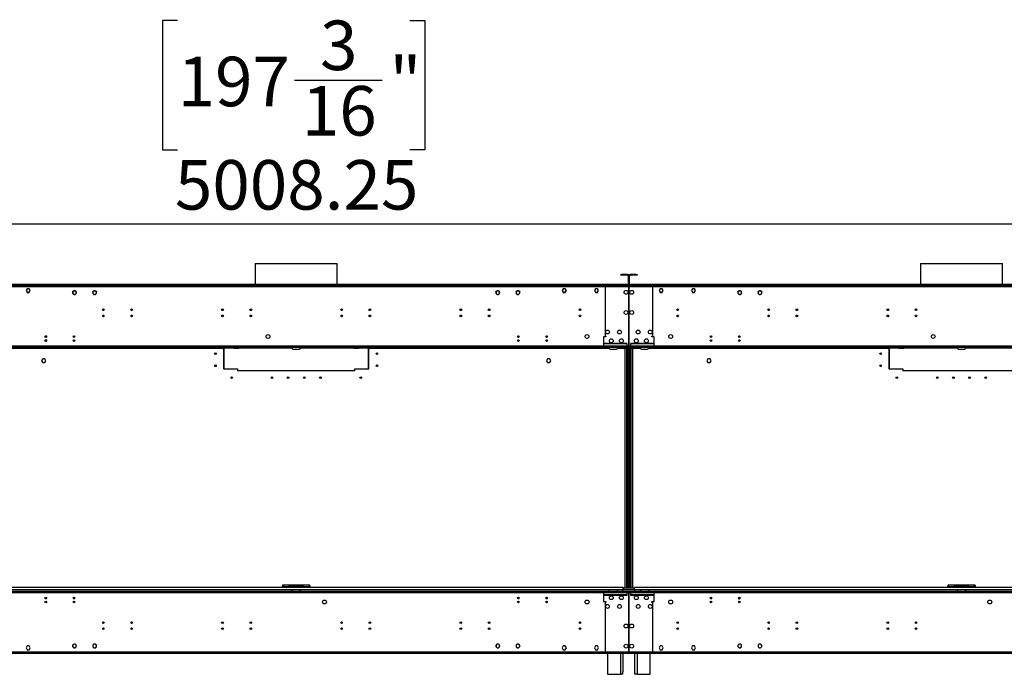
# Model space of a CAD drawing. Units: millimetres. Extents: x 3 to 7353, y 8 to 10403.
# Drawn here: x 2432 to 4869, y 4957 to 6578 of the extents above; entities that cross this region are included whole.
import ezdxf

# ---------------------------------------------------------------- set-up
doc = ezdxf.new("R2010")
doc.units = ezdxf.units.MM
doc.header["$LTSCALE"] = 35
doc.layers.add('FORMAT', color=7, linetype='Continuous')
doc.styles.add('SLDTEXTSTYLE0', font='TXT', dxfattribs={"width": 0.75})
doc.dimstyles.new('SLDDIMSTYLE0', dxfattribs={"dimtxt": 122.5, "dimasz": 115.57, "dimexe": 0, "dimexo": 0.0625, "dimgap": 30.625, "dimtad": 1, "dimrnd": 1e-09, "dimzin": 12, "dimdsep": 46, "dimtxsty": 'SLDTEXTSTYLE0', "dimsah": 1, "dimcen": 0.09, "dimadec": 0, "dimazin": 3, "dimtfac": 1, "dimtofl": 0, "dimtmove": 0, "dimatfit": 3, "dimfxl": 1, "dimfrac": 2, "dimtolj": 1, "dimtzin": 12, "dimarcsym": 0})

# ---------------------------------------------------------------- blocks, each defined once
blk = doc.blocks.new('_D_3')
at = {"layer": 'FORMAT'}
for p, q in [((2822.7, 6575.9), (2785.4, 6575.9)), ((2785.4, 6575.9), (2785.4, 6255.5)), ((3397.6, 6575.9), (3435, 6575.9)), ((3435, 6575.9), (3435, 6255.5)), ((3112.2, 6428.3), (3329.2, 6428.3)), ((2785.4, 6255.5), (2822.7, 6255.5)), ((3435, 6255.5), (3397.6, 6255.5)), ((582.9, 5951.5), (582.9, 6107.2)), ((5591.2, 5811.5), (5591.2, 6107.2)), ((582.9, 6072.2), (5591.2, 6072.2))]:
    blk.add_line(p, q, dxfattribs=at)
for points in [[(582.9, 6072.2), (698.5, 6054.4), (698.5, 6090)], [(5591.2, 6072.2), (5475.6, 6090), (5475.6, 6054.4)]]:
    blk.add_solid(points, dxfattribs=at)
at = {"layer": 'FORMAT', "char_height": 122.5, "attachment_point": 1, "style": 'SLDTEXTSTYLE0'}
for s, insert in [('3', (3175.4, 6575.4)), ('197', (2822.7, 6485.9)), ('"', (3347.1, 6485.9)), ('16', (3130.2, 6413.4)), ('5008.25', (2816, 6230.1))]:
    blk.add_mtext(s, dxfattribs=dict(at, insert=insert))

msp = doc.modelspace()

# ---------------------------------------------------------------- linework, layer by layer
at = {"color": 7, "linetype": 'Continuous', "lineweight": 25}
for p, q in [((3014.809, 5974.037), (3014.809, 5921.957)), ((3014.809, 5974.037), (3218.009, 5974.037)), ((3218.009, 5921.957), (3218.009, 5974.037)), ((4661.809, 5974.037), (4661.809, 5921.957)), ((4661.809, 5974.037), (4865.009, 5974.037)), ((4865.009, 5921.957), (4865.009, 5974.037)), ((3919.659, 5945.457), (3919.659, 5946.957)), ((3919.659, 5946.957), (3922.659, 5946.957)), ((3922.659, 5945.457), (3919.659, 5945.457)), ((3922.659, 5946.957), (3922.659, 5945.457)), ((3936.659, 5946.957), (3922.659, 5946.957)), ((3936.659, 5945.457), (3922.659, 5945.457)), ((3936.659, 5945.457), (3936.659, 5946.957)), ((3938.159, 5943.957), (3938.159, 5923.457)), ((3938.159, 5943.957), (3939.659, 5943.957)), ((3938.159, 5923.457), (3939.659, 5923.457)), ((3939.659, 5943.957), (3939.659, 5923.457)), ((3940.159, 5923.457), (3940.159, 5943.957)), ((3941.659, 5943.957), (3940.159, 5943.957)), ((3941.659, 5923.457), (3940.159, 5923.457)), ((3941.659, 5923.457), (3941.659, 5943.957)), ((3943.159, 5945.457), (3943.159, 5946.957)), ((3957.159, 5946.957), (3943.159, 5946.957)), ((3957.159, 5945.457), (3943.159, 5945.457)), ((3957.159, 5945.457), (3957.159, 5946.957)), ((3957.159, 5946.957), (3960.159, 5946.957)), ((3960.159, 5945.457), (3957.159, 5945.457)), ((3960.159, 5946.957), (3960.159, 5945.457)), ((3939.659, 5919.957), (2293.159, 5919.957)), ((3939.659, 5916.457), (2293.159, 5916.457)), ((3935.159, 5921.957), (2297.659, 5921.957)), ((3935.159, 5920.457), (2297.659, 5920.457)), ((2450.282, 5911.507), (2447.655, 5906.957)), ((2447.655, 5906.957), (2450.282, 5902.407)), ((2447.8, 5907.207), (2450.282, 5902.907)), ((2455.536, 5911.507), (2450.282, 5911.507)), ((2450.282, 5902.907), (2455.536, 5902.907)), ((2450.282, 5902.407), (2455.536, 5902.407)), ((2458.163, 5906.957), (2455.536, 5911.507)), ((2455.536, 5902.907), (2458.019, 5907.207)), ((2455.536, 5902.407), (2458.163, 5906.957)), ((2562.787, 5903.251), (2564.118, 5905.557)), ((2564.151, 5898.701), (2562.787, 5901.063)), ((2564.105, 5905.569), (2564.25, 5905.432)), ((2564.397, 5905.568), (2564.251, 5905.705)), ((2566.045, 5906.707), (2568.773, 5906.707)), ((2570.668, 5905.613), (2572.032, 5903.251)), ((2570.924, 5899.146), (2570.668, 5898.701)), ((2570.867, 5899.2), (2571.013, 5899.063)), ((2571.14, 5899.217), (2570.994, 5899.355)), ((2572.032, 5901.063), (2571.027, 5899.323)), ((2612.787, 5903.251), (2613.967, 5905.294)), ((2614.151, 5898.701), (2612.787, 5901.063)), ((2613.901, 5905.36), (2614.042, 5905.218)), ((2614.181, 5905.364), (2614.04, 5905.505)), ((2614.07, 5905.475), (2614.151, 5905.613)), ((2616.046, 5906.707), (2618.773, 5906.707)), ((2620.668, 5905.613), (2622.032, 5903.251)), ((2622.032, 5901.063), (2620.729, 5898.806)), ((3014.809, 5920.457), (3014.809, 5919.957)), ((3218.009, 5919.957), (3218.009, 5920.457)), ((3610.787, 5903.251), (3612.151, 5905.613)), ((3612.09, 5898.806), (3610.787, 5901.063)), ((3614.045, 5906.707), (3616.773, 5906.707)), ((3618.779, 5905.505), (3618.637, 5905.364)), ((3618.668, 5905.613), (3618.748, 5905.475)), ((3620.032, 5901.063), (3618.668, 5898.701)), ((3618.776, 5905.218), (3618.917, 5905.36)), ((3618.852, 5905.294), (3620.032, 5903.251)), ((3660.787, 5903.251), (3662.151, 5905.613)), ((3661.792, 5899.323), (3660.787, 5901.063)), ((3661.825, 5899.355), (3661.679, 5899.217)), ((3661.806, 5899.063), (3661.951, 5899.2)), ((3662.151, 5898.701), (3661.894, 5899.146)), ((3664.045, 5906.707), (3666.773, 5906.707)), ((3668.567, 5905.705), (3668.421, 5905.568)), ((3668.568, 5905.432), (3668.714, 5905.569)), ((3670.032, 5901.063), (3668.668, 5898.701)), ((3668.701, 5905.557), (3670.032, 5903.251)), ((3777.282, 5911.507), (3774.655, 5906.957)), ((3774.655, 5906.957), (3777.282, 5902.407)), ((3774.8, 5907.207), (3777.282, 5902.907)), ((3782.536, 5911.507), (3777.282, 5911.507)), ((3777.282, 5902.907), (3782.536, 5902.907)), ((3777.282, 5902.407), (3782.536, 5902.407)), ((3785.163, 5906.957), (3782.536, 5911.507)), ((3782.536, 5902.907), (3785.019, 5907.207)), ((3782.536, 5902.407), (3785.163, 5906.957)), ((3857.282, 5911.507), (3854.655, 5906.957)), ((3854.655, 5906.957), (3857.282, 5902.407)), ((3854.8, 5907.207), (3857.282, 5902.907)), ((3862.536, 5911.507), (3857.282, 5911.507)), ((3857.282, 5902.907), (3862.536, 5902.907)), ((3857.282, 5902.407), (3862.536, 5902.407)), ((3865.163, 5906.957), (3862.536, 5911.507)), ((3862.536, 5902.907), (3865.019, 5907.207)), ((3862.536, 5902.407), (3865.163, 5906.957)), ((3880.909, 5919.957), (3877.409, 5919.957)), ((3939.659, 5919.957), (3880.909, 5919.957)), ((3880.909, 5919.957), (3880.909, 5916.457)), ((3880.909, 5916.457), (3880.909, 5794.457)), ((3939.659, 5916.457), (3880.909, 5916.457)), ((3935.159, 5920.457), (3935.159, 5921.957)), ((3935.159, 5921.957), (3938.159, 5921.957)), ((3938.159, 5920.457), (3935.159, 5920.457)), ((3938.159, 5921.957), (3938.159, 5920.457)), ((3938.159, 5919.957), (3938.159, 5920.457)), ((3939.659, 5919.957), (3939.659, 5916.457)), ((3940.159, 5919.957), (3939.659, 5919.957)), ((3939.659, 5917.957), (3940.159, 5917.957)), ((3939.659, 5916.457), (3939.659, 5877.937)), ((5586.659, 5919.957), (3940.159, 5919.957)), ((3940.159, 5916.457), (3940.159, 5919.957)), ((3998.909, 5919.957), (3940.159, 5919.957)), ((3940.159, 5877.937), (3940.159, 5916.457)), ((5586.659, 5916.457), (3940.159, 5916.457)), ((3998.909, 5916.457), (3940.159, 5916.457)), ((3941.659, 5920.457), (3941.659, 5921.957)), ((3941.659, 5921.957), (3944.659, 5921.957)), ((3944.659, 5920.457), (3941.659, 5920.457)), ((3941.659, 5920.457), (3941.659, 5919.957)), ((3944.659, 5921.957), (3944.659, 5920.457)), ((5582.159, 5921.957), (3944.659, 5921.957)), ((5582.159, 5920.457), (3944.659, 5920.457)), ((3998.909, 5916.457), (3998.909, 5919.957)), ((4002.409, 5919.957), (3998.909, 5919.957)), ((3998.909, 5794.457), (3998.909, 5916.457)), ((4017.282, 5911.507), (4014.655, 5906.957)), ((4014.655, 5906.957), (4017.282, 5902.407)), ((4014.8, 5907.207), (4017.282, 5902.907)), ((4022.536, 5911.507), (4017.282, 5911.507)), ((4017.282, 5902.907), (4022.536, 5902.907)), ((4017.282, 5902.407), (4022.536, 5902.407)), ((4025.163, 5906.957), (4022.536, 5911.507)), ((4022.536, 5902.907), (4025.019, 5907.207)), ((4022.536, 5902.407), (4025.163, 5906.957)), ((4097.282, 5911.507), (4094.655, 5906.957)), ((4094.655, 5906.957), (4097.282, 5902.407)), ((4094.8, 5907.207), (4097.282, 5902.907)), ((4102.536, 5911.507), (4097.282, 5911.507)), ((4097.282, 5902.907), (4102.536, 5902.907)), ((4097.282, 5902.407), (4102.536, 5902.407)), ((4105.163, 5906.957), (4102.536, 5911.507)), ((4102.536, 5902.907), (4105.019, 5907.207)), ((4102.536, 5902.407), (4105.163, 5906.957)), ((4209.787, 5903.251), (4211.118, 5905.557)), ((4211.151, 5898.701), (4209.787, 5901.063)), ((4211.105, 5905.569), (4211.25, 5905.432)), ((4211.397, 5905.568), (4211.251, 5905.705)), ((4213.045, 5906.707), (4215.773, 5906.707)), ((4217.668, 5905.613), (4219.032, 5903.251)), ((4217.924, 5899.146), (4217.668, 5898.701)), ((4217.867, 5899.2), (4218.013, 5899.063)), ((4218.14, 5899.217), (4217.994, 5899.355)), ((4219.032, 5901.063), (4218.027, 5899.323)), ((4259.787, 5903.251), (4260.966, 5905.294)), ((4261.151, 5898.701), (4259.787, 5901.063)), ((4260.901, 5905.36), (4261.042, 5905.218)), ((4261.181, 5905.364), (4261.04, 5905.505)), ((4261.071, 5905.475), (4261.151, 5905.613)), ((4263.045, 5906.707), (4265.773, 5906.707)), ((4267.668, 5905.613), (4269.032, 5903.251)), ((4269.032, 5901.063), (4267.729, 5898.806)), ((4661.809, 5920.457), (4661.809, 5919.957)), ((4865.009, 5919.957), (4865.009, 5920.457)), ((2568.773, 5897.607), (2566.045, 5897.607)), ((2618.773, 5897.607), (2616.046, 5897.607)), ((2620.443, 5898.767), (2620.585, 5898.624)), ((2620.752, 5898.783), (2620.611, 5898.924)), ((3612.207, 5898.924), (3612.066, 5898.783)), ((3612.234, 5898.624), (3612.375, 5898.767)), ((3616.773, 5897.607), (3614.045, 5897.607)), ((3666.773, 5897.607), (3664.045, 5897.607)), ((3939.659, 5877.937), (3940.159, 5877.937)), ((3940.159, 5877.437), (3939.659, 5877.437)), ((3939.659, 5877.437), (3939.659, 5835.418)), ((3940.159, 5835.418), (3940.159, 5877.437)), ((4215.773, 5897.607), (4213.045, 5897.607)), ((4265.773, 5897.607), (4263.045, 5897.607)), ((4267.443, 5898.767), (4267.584, 5898.624)), ((4267.752, 5898.783), (4267.611, 5898.924)), ((3939.659, 5835.418), (3940.159, 5835.418)), ((3940.159, 5834.918), (3939.659, 5834.918)), ((3939.659, 5834.918), (3939.659, 5793.875)), ((3940.159, 5793.875), (3940.159, 5834.918)), ((3877.409, 5792.457), (3877.409, 5769.957)), ((3882.909, 5792.457), (3877.409, 5792.457)), ((3880.909, 5794.457), (3882.909, 5794.457)), ((3882.909, 5794.457), (3882.909, 5792.457)), ((3939.659, 5793.875), (3940.159, 5793.875)), ((3940.159, 5793.375), (3939.659, 5793.375)), ((3939.659, 5793.375), (3939.659, 5770.457)), ((3940.159, 5770.457), (3940.159, 5793.375)), ((3996.909, 5794.457), (3998.909, 5794.457)), ((3996.909, 5792.457), (3996.909, 5794.457)), ((4002.409, 5792.457), (3996.909, 5792.457)), ((4002.409, 5769.957), (4002.409, 5792.457)), ((4017.909, 5768.457), (2214.909, 5768.457)), ((4017.909, 5766.457), (2214.909, 5766.457)), ((3944.159, 5769.957), (2288.659, 5769.957)), ((2936.409, 5764.457), (2936.409, 5766.457)), ((2936.409, 5764.457), (2936.409, 5713.457)), ((2937.477, 5764.457), (2937.477, 5766.457)), ((2961.648, 5764.457), (2937.477, 5764.457)), ((2961.648, 5766.457), (2961.648, 5764.457)), ((2964.477, 5765.629), (2965.305, 5766.457)), ((2966.719, 5766.457), (2964.824, 5764.561)), ((2964.824, 5764.561), (2973.823, 5764.561)), ((2973.823, 5766.457), (2973.823, 5764.561)), ((2975.823, 5764.561), (2973.823, 5764.561)), ((2975.823, 5764.561), (2975.823, 5766.457)), ((3106.409, 5764.561), (2975.823, 5764.561)), ((3106.409, 5766.457), (3106.409, 5764.457)), ((3108.409, 5762.457), (3124.409, 5762.457)), ((3126.409, 5764.457), (3126.409, 5766.457)), ((3256.995, 5764.561), (3126.409, 5764.561)), ((3256.995, 5764.561), (3256.995, 5766.457)), ((3258.995, 5764.561), (3256.995, 5764.561)), ((3258.995, 5764.561), (3258.995, 5766.457)), ((3258.995, 5764.561), (3267.995, 5764.561)), ((3267.995, 5764.561), (3266.099, 5766.457)), ((3267.513, 5766.457), (3268.342, 5765.629)), ((3271.17, 5766.457), (3271.17, 5764.457)), ((3295.342, 5764.457), (3271.17, 5764.457)), ((3295.342, 5764.457), (3295.342, 5766.457)), ((3296.409, 5766.457), (3296.409, 5764.457)), ((3296.409, 5713.457), (3296.409, 5764.457)), ((3861.909, 5766.457), (3861.909, 5768.457)), ((5591.159, 5768.457), (3861.909, 5768.457)), ((5591.159, 5766.457), (3861.909, 5766.457)), ((3877.409, 5769.957), (3877.409, 5768.457)), ((3935.159, 5769.957), (3877.409, 5769.957)), ((3935.659, 5776.457), (3879.409, 5776.457)), ((3879.409, 5776.457), (3879.409, 5775.957)), ((3879.409, 5775.957), (3935.659, 5775.957)), ((3891.409, 5766.457), (3891.409, 5764.457)), ((3893.409, 5762.457), (3909.409, 5762.457)), ((3911.409, 5766.457), (3911.409, 5764.457)), ((3930.909, 5764.457), (3932.909, 5764.457)), ((3932.909, 5764.457), (3932.909, 5766.457)), ((3932.909, 5764.457), (3933.909, 5764.457)), ((3933.909, 5764.457), (3933.909, 5766.457)), ((3933.909, 5764.457), (3934.909, 5764.457)), ((3934.909, 5170.957), (3934.909, 5764.457)), ((3935.659, 5775.457), (3935.159, 5775.457)), ((3935.159, 5775.457), (3935.159, 5769.957)), ((3935.159, 5768.457), (3935.159, 5769.957)), ((3935.659, 5775.957), (3935.659, 5776.457)), ((3935.659, 5769.957), (3935.659, 5775.457)), ((5591.159, 5769.957), (3935.659, 5769.957)), ((3935.659, 5769.957), (3935.659, 5768.457)), ((3939.659, 5770.457), (3940.159, 5770.457)), ((3939.659, 5170.957), (3939.659, 5766.457)), ((3940.159, 5766.457), (3940.159, 5170.957)), ((4000.409, 5776.457), (3944.159, 5776.457)), ((3944.159, 5776.457), (3944.159, 5775.957)), ((3944.159, 5775.957), (4000.409, 5775.957)), ((3944.659, 5775.457), (3944.159, 5775.457)), ((3944.159, 5775.457), (3944.159, 5769.957)), ((3944.159, 5768.457), (3944.159, 5769.957)), ((3944.659, 5769.957), (3944.659, 5775.457)), ((4002.409, 5769.957), (3944.659, 5769.957)), ((3944.659, 5769.957), (3944.659, 5768.457)), ((3944.909, 5764.457), (3944.909, 5170.957)), ((3944.909, 5764.457), (3945.909, 5764.457)), ((3945.909, 5766.457), (3945.909, 5764.457)), ((3945.909, 5764.457), (3946.909, 5764.457)), ((3946.909, 5766.457), (3946.909, 5764.457)), ((3946.909, 5764.457), (3948.909, 5764.457)), ((3968.409, 5764.457), (3968.409, 5766.457)), ((3970.409, 5762.457), (3986.409, 5762.457)), ((3988.409, 5764.457), (3988.409, 5766.457)), ((4000.409, 5775.957), (4000.409, 5776.457)), ((4002.409, 5768.457), (4002.409, 5769.957)), ((4017.909, 5766.457), (4017.909, 5768.457)), ((4583.409, 5764.457), (4583.409, 5766.457)), ((4583.409, 5764.457), (4583.409, 5713.457)), ((4584.477, 5764.457), (4584.477, 5766.457)), ((4608.648, 5764.457), (4584.477, 5764.457)), ((4608.648, 5766.457), (4608.648, 5764.457)), ((4611.477, 5765.629), (4612.305, 5766.457)), ((4613.719, 5766.457), (4611.824, 5764.561)), ((4611.824, 5764.561), (4620.823, 5764.561)), ((4620.823, 5766.457), (4620.823, 5764.561)), ((4622.823, 5764.561), (4620.823, 5764.561)), ((4622.823, 5764.561), (4622.823, 5766.457)), ((4753.409, 5764.561), (4622.823, 5764.561)), ((4753.409, 5766.457), (4753.409, 5764.457)), ((4755.409, 5762.457), (4771.409, 5762.457)), ((4773.409, 5764.457), (4773.409, 5766.457)), ((4903.995, 5764.561), (4773.409, 5764.561)), ((2488.782, 5738.007), (2486.155, 5733.457)), ((2486.155, 5733.457), (2488.782, 5728.907)), ((2494.036, 5738.007), (2488.782, 5738.007)), ((2488.782, 5728.907), (2494.036, 5728.907)), ((2496.663, 5733.457), (2494.036, 5738.007)), ((2494.036, 5728.907), (2496.663, 5733.457)), ((3738.782, 5738.007), (3736.155, 5733.457)), ((3736.155, 5733.457), (3738.782, 5728.907)), ((3744.036, 5738.007), (3738.782, 5738.007)), ((3738.782, 5728.907), (3744.036, 5728.907)), ((3746.663, 5733.457), (3744.036, 5738.007)), ((3744.036, 5728.907), (3746.663, 5733.457)), ((4135.782, 5738.007), (4133.155, 5733.457)), ((4133.155, 5733.457), (4135.782, 5728.907)), ((4141.036, 5738.007), (4135.782, 5738.007)), ((4135.782, 5728.907), (4141.036, 5728.907)), ((4143.663, 5733.457), (4141.036, 5738.007)), ((4141.036, 5728.907), (4143.663, 5733.457)), ((2936.409, 5713.457), (2971.409, 5713.457)), ((2971.409, 5713.457), (2971.409, 5708.457)), ((3261.409, 5708.457), (2971.409, 5708.457)), ((3261.409, 5708.457), (3261.409, 5713.457)), ((3261.409, 5713.457), (3296.409, 5713.457)), ((4583.409, 5713.457), (4618.409, 5713.457)), ((4618.409, 5713.457), (4618.409, 5708.457)), ((4908.409, 5708.457), (4618.409, 5708.457)), ((3925.909, 5171.957), (2306.909, 5171.957)), ((3098.909, 5177.957), (3082.409, 5177.957)), ((3082.409, 5177.957), (3082.409, 5175.957)), ((3082.409, 5171.957), (3082.409, 5175.857)), ((3083.066, 5175.857), (3082.409, 5175.857)), ((3098.909, 5173.957), (3086.409, 5173.957)), ((3098.909, 5173.957), (3098.909, 5177.957)), ((3133.909, 5177.957), (3098.909, 5177.957)), ((3098.909, 5175.957), (3133.909, 5175.957)), ((3098.909, 5173.957), (3133.909, 5173.957)), ((3133.909, 5177.957), (3133.909, 5173.957)), ((3150.409, 5177.957), (3133.909, 5177.957)), ((3146.409, 5173.957), (3133.909, 5173.957)), ((3149.932, 5175.857), (3150.409, 5175.857)), ((3150.409, 5177.957), (3150.409, 5175.957)), ((3150.409, 5171.957), (3150.409, 5175.857)), ((3925.909, 5166.457), (3925.909, 5171.957)), ((3953.909, 5170.957), (3925.909, 5170.957)), ((3925.909, 5170.957), (3925.909, 5166.457)), ((3953.909, 5166.457), (3953.909, 5171.957)), ((5575.909, 5171.957), (3953.909, 5171.957)), ((3953.909, 5166.457), (3953.909, 5170.957)), ((4745.909, 5177.957), (4729.409, 5177.957)), ((4729.409, 5177.957), (4729.409, 5175.957)), ((4729.409, 5171.957), (4729.409, 5175.857)), ((4730.066, 5175.857), (4729.409, 5175.857)), ((4745.909, 5173.957), (4733.409, 5173.957)), ((4745.909, 5173.957), (4745.909, 5177.957)), ((4780.909, 5177.957), (4745.909, 5177.957)), ((4745.909, 5175.957), (4780.909, 5175.957)), ((4745.909, 5173.957), (4780.909, 5173.957)), ((4780.909, 5177.957), (4780.909, 5173.957)), ((4797.409, 5177.957), (4780.909, 5177.957)), ((4793.409, 5173.957), (4780.909, 5173.957)), ((4796.932, 5175.857), (4797.409, 5175.857)), ((4797.409, 5177.957), (4797.409, 5175.957)), ((4797.409, 5171.957), (4797.409, 5175.857)), ((2214.909, 5163.457), (4017.909, 5163.457)), ((2214.909, 5161.457), (4017.909, 5161.457)), ((2288.659, 5159.957), (3944.159, 5159.957)), ((2341.409, 5163.46), (3106.409, 5163.46)), ((2494.315, 5146.304), (2498.504, 5146.304)), ((2494.656, 5145.304), (2498.163, 5145.304)), ((2564.315, 5146.304), (2568.503, 5146.304)), ((2564.656, 5145.304), (2568.163, 5145.304)), ((3106.409, 5163.457), (3106.409, 5165.457)), ((3108.409, 5167.457), (3124.409, 5167.457)), ((3126.409, 5165.457), (3126.409, 5163.457)), ((3126.409, 5163.46), (3891.409, 5163.46)), ((3664.315, 5146.304), (3668.503, 5146.304)), ((3664.656, 5145.304), (3668.163, 5145.304)), ((3734.315, 5146.304), (3738.504, 5146.304)), ((3734.656, 5145.304), (3738.163, 5145.304)), ((3861.909, 5163.457), (3861.909, 5161.457)), ((3861.909, 5163.457), (5591.159, 5163.457)), ((3861.909, 5161.457), (5591.159, 5161.457)), ((3877.409, 5161.457), (3877.409, 5159.957)), ((3877.409, 5159.957), (3935.159, 5159.957)), ((3877.409, 5159.957), (3877.409, 5137.457)), ((3935.659, 5153.957), (3879.409, 5153.957)), ((3879.409, 5153.957), (3879.409, 5153.457)), ((3879.409, 5153.457), (3935.659, 5153.457)), ((3891.409, 5163.457), (3891.409, 5165.457)), ((3893.409, 5167.457), (3909.409, 5167.457)), ((3911.409, 5163.457), (3911.409, 5165.457)), ((3911.409, 5163.46), (3931.409, 5163.46)), ((3925.909, 5163.457), (3925.909, 5166.457)), ((3953.909, 5166.457), (3925.909, 5166.457)), ((3931.409, 5163.46), (3931.409, 5163.457)), ((3935.159, 5159.957), (3935.159, 5161.457)), ((3935.159, 5159.957), (3935.159, 5154.457)), ((3935.159, 5154.457), (3935.659, 5154.457)), ((3935.659, 5161.457), (3935.659, 5159.957)), ((3935.659, 5159.957), (5591.159, 5159.957)), ((3935.659, 5154.457), (3935.659, 5159.957)), ((3935.659, 5153.457), (3935.659, 5153.957)), ((3940.159, 5159.457), (3939.659, 5159.457)), ((3939.659, 5159.457), (3939.659, 5136.539)), ((3940.159, 5152.657), (3939.659, 5152.657)), ((3940.159, 5152.457), (3939.659, 5152.457)), ((3940.159, 5147.457), (3939.659, 5147.457)), ((3939.659, 5146.304), (3940.159, 5146.304)), ((3939.659, 5145.304), (3940.159, 5145.304)), ((3940.159, 5136.539), (3940.159, 5159.457)), ((3944.159, 5159.957), (3944.159, 5161.457)), ((3944.159, 5159.957), (3944.159, 5154.457)), ((3944.159, 5154.457), (3944.659, 5154.457)), ((3944.159, 5153.957), (3944.159, 5153.457)), ((4000.409, 5153.957), (3944.159, 5153.957)), ((3944.159, 5153.457), (4000.409, 5153.457)), ((3944.659, 5161.457), (3944.659, 5159.957)), ((3944.659, 5159.957), (4002.409, 5159.957)), ((3944.659, 5154.457), (3944.659, 5159.957)), ((3948.409, 5163.46), (3968.409, 5163.46)), ((3948.409, 5163.457), (3948.409, 5163.46)), ((3953.909, 5166.457), (3953.909, 5163.457)), ((3968.409, 5165.457), (3968.409, 5163.457)), ((3970.409, 5167.457), (3986.409, 5167.457)), ((3988.409, 5165.457), (3988.409, 5163.457)), ((3988.409, 5163.46), (4753.409, 5163.46)), ((4000.409, 5153.457), (4000.409, 5153.957)), ((4002.409, 5159.957), (4002.409, 5161.457)), ((4002.409, 5137.457), (4002.409, 5159.957)), ((4017.909, 5163.457), (4017.909, 5161.457)), ((4141.315, 5146.304), (4145.503, 5146.304)), ((4141.656, 5145.304), (4145.163, 5145.304)), ((4211.315, 5146.304), (4215.504, 5146.304)), ((4211.656, 5145.304), (4215.163, 5145.304)), ((4753.409, 5163.457), (4753.409, 5165.457)), ((4755.409, 5167.457), (4771.409, 5167.457)), ((4773.409, 5165.457), (4773.409, 5163.457)), ((4773.409, 5163.46), (5538.409, 5163.46)), ((3877.409, 5137.457), (3882.909, 5137.457)), ((3880.909, 5135.457), (3880.909, 5013.457)), ((3882.909, 5135.457), (3880.909, 5135.457)), ((3882.909, 5137.457), (3882.909, 5135.457)), ((3939.659, 5136.539), (3940.159, 5136.539)), ((3939.659, 5136.039), (3939.659, 5094.997)), ((3940.159, 5136.039), (3939.659, 5136.039)), ((3940.159, 5094.997), (3940.159, 5136.039)), ((3996.909, 5137.457), (4002.409, 5137.457)), ((3996.909, 5135.457), (3996.909, 5137.457)), ((3998.909, 5135.457), (3996.909, 5135.457)), ((3998.909, 5013.457), (3998.909, 5135.457)), ((3939.659, 5094.997), (3940.159, 5094.997)), ((3940.159, 5094.497), (3939.659, 5094.497)), ((3939.659, 5094.497), (3939.659, 5052.477)), ((3940.159, 5052.477), (3940.159, 5094.497)), ((3939.659, 5052.477), (3940.159, 5052.477)), ((3940.159, 5051.977), (3939.659, 5051.977)), ((3939.659, 5051.977), (3939.659, 5013.457)), ((3940.159, 5013.457), (3940.159, 5051.977)), ((2450.282, 5027.507), (2447.655, 5022.957)), ((2447.655, 5022.957), (2450.282, 5018.407)), ((2455.536, 5027.507), (2450.282, 5027.507)), ((2458.163, 5022.957), (2455.536, 5027.507)), ((2455.536, 5018.407), (2458.163, 5022.957)), ((2564.25, 5024.482), (2564.105, 5024.345)), ((2564.251, 5024.209), (2564.397, 5024.347)), ((2571.013, 5030.852), (2570.867, 5030.715)), ((2570.994, 5030.56), (2571.14, 5030.698)), ((2614.042, 5024.697), (2613.901, 5024.555)), ((2614.04, 5024.409), (2614.181, 5024.551)), ((2620.585, 5031.29), (2620.443, 5031.148)), ((2620.611, 5030.99), (2620.752, 5031.132)), ((3612.066, 5031.132), (3612.207, 5030.99)), ((3612.375, 5031.148), (3612.234, 5031.29)), ((3618.637, 5024.551), (3618.779, 5024.409)), ((3618.917, 5024.555), (3618.776, 5024.697)), ((3661.679, 5030.698), (3661.825, 5030.56)), ((3661.951, 5030.715), (3661.806, 5030.852)), ((3668.421, 5024.347), (3668.567, 5024.209)), ((3668.714, 5024.345), (3668.568, 5024.482)), ((3777.282, 5027.507), (3774.655, 5022.957)), ((3774.655, 5022.957), (3777.282, 5018.407)), ((3782.536, 5027.507), (3777.282, 5027.507)), ((3785.163, 5022.957), (3782.536, 5027.507)), ((3782.536, 5018.407), (3785.163, 5022.957)), ((3857.282, 5027.507), (3854.655, 5022.957)), ((3854.655, 5022.957), (3857.282, 5018.407)), ((3862.536, 5027.507), (3857.282, 5027.507)), ((3865.163, 5022.957), (3862.536, 5027.507)), ((3862.536, 5018.407), (3865.163, 5022.957)), ((4017.282, 5027.507), (4014.655, 5022.957)), ((4014.655, 5022.957), (4017.282, 5018.407)), ((4022.536, 5027.507), (4017.282, 5027.507)), ((4025.163, 5022.957), (4022.536, 5027.507)), ((4022.536, 5018.407), (4025.163, 5022.957)), ((4097.282, 5027.507), (4094.655, 5022.957)), ((4094.655, 5022.957), (4097.282, 5018.407)), ((4102.536, 5027.507), (4097.282, 5027.507)), ((4105.163, 5022.957), (4102.536, 5027.507)), ((4102.536, 5018.407), (4105.163, 5022.957)), ((4211.25, 5024.482), (4211.105, 5024.345)), ((4211.251, 5024.209), (4211.397, 5024.347)), ((4218.013, 5030.852), (4217.867, 5030.715)), ((4217.994, 5030.56), (4218.14, 5030.698)), ((4261.042, 5024.697), (4260.901, 5024.555)), ((4261.04, 5024.409), (4261.181, 5024.551)), ((4267.584, 5031.29), (4267.443, 5031.148)), ((4267.611, 5030.99), (4267.752, 5031.132)), ((2293.159, 5013.457), (3939.659, 5013.457)), ((2293.159, 5009.957), (3939.659, 5009.957)), ((3886.909, 5009.457), (2345.909, 5009.457)), ((2450.282, 5018.407), (2455.536, 5018.407)), ((3777.282, 5018.407), (3782.536, 5018.407)), ((3857.282, 5018.407), (3862.536, 5018.407)), ((3877.409, 5009.957), (3880.909, 5009.957)), ((3880.909, 5013.457), (3939.659, 5013.457)), ((3880.909, 5013.457), (3880.909, 5009.957)), ((3880.909, 5009.957), (3939.659, 5009.957)), ((3886.909, 5009.957), (3886.909, 4957.457)), ((3924.909, 5009.957), (3924.909, 4963.457)), ((3924.909, 5009.457), (3935.159, 5009.457)), ((3938.159, 5009.457), (3935.159, 5009.457)), ((3938.159, 5009.957), (3938.159, 5009.457)), ((3939.659, 5013.457), (3939.659, 5009.957)), ((3940.159, 5011.957), (3939.659, 5011.957)), ((3939.659, 5009.957), (3940.159, 5009.957)), ((3940.159, 5013.457), (5586.659, 5013.457)), ((3940.159, 5009.957), (3940.159, 5013.457)), ((3940.159, 5013.457), (3998.909, 5013.457)), ((3940.159, 5009.957), (5586.659, 5009.957)), ((3940.159, 5009.957), (3998.909, 5009.957)), ((3941.659, 5009.457), (3941.659, 5009.957)), ((3944.659, 5009.457), (3941.659, 5009.457)), ((3944.659, 5009.457), (3954.409, 5009.457)), ((3954.409, 4963.457), (3954.409, 5009.957)), ((3954.909, 4963.457), (3954.909, 5009.957)), ((3992.909, 4957.457), (3992.909, 5009.957)), ((5533.909, 5009.457), (3992.909, 5009.457)), ((3998.909, 5009.957), (3998.909, 5013.457)), ((3998.909, 5009.957), (4002.409, 5009.957)), ((4017.282, 5018.407), (4022.536, 5018.407)), ((4097.282, 5018.407), (4102.536, 5018.407)), ((3886.909, 4957.457), (3918.909, 4957.457)), ((3924.909, 4957.457), (3918.909, 4957.457)), ((3924.909, 4957.457), (3924.909, 4963.457)), ((3954.409, 4957.457), (3954.409, 4963.457)), ((3954.909, 4957.457), (3954.409, 4957.457)), ((3954.909, 4957.457), (3954.909, 4963.457)), ((3960.909, 4957.457), (3954.909, 4957.457)), ((3960.909, 4957.457), (3992.909, 4957.457))]:
    msp.add_line(p, q, dxfattribs=at)
at = {"color": 8, "linetype": 'Continuous', "lineweight": 25}
for p, q in [((2637.017, 5860.457), (2640.802, 5860.457)), ((2707.017, 5860.457), (2710.802, 5860.457)), ((2932.017, 5860.457), (2935.802, 5860.457)), ((3002.017, 5860.457), (3005.802, 5860.457)), ((3227.017, 5860.457), (3230.802, 5860.457)), ((3297.017, 5860.457), (3300.802, 5860.457)), ((3522.017, 5860.457), (3525.802, 5860.457)), ((3592.017, 5860.457), (3595.802, 5860.457)), ((3817.017, 5860.457), (3820.802, 5860.457)), ((4059.017, 5860.457), (4062.802, 5860.457)), ((4284.017, 5860.457), (4287.802, 5860.457)), ((4354.017, 5860.457), (4357.802, 5860.457)), ((4579.017, 5860.457), (4582.802, 5860.457)), ((4649.017, 5860.457), (4652.802, 5860.457)), ((2341.409, 5764.457), (2936.409, 5764.457)), ((2937.909, 5713.457), (2937.909, 5764.457)), ((2963.648, 5766.457), (2964.477, 5765.629)), ((3269.17, 5766.457), (3268.342, 5765.629)), ((3294.909, 5764.457), (3294.909, 5713.457)), ((3296.409, 5764.457), (3891.409, 5764.457)), ((3911.409, 5764.457), (3930.909, 5764.457)), ((3930.909, 5170.957), (3930.909, 5764.457)), ((3936.659, 5170.957), (3936.659, 5766.457)), ((3943.159, 5766.457), (3943.159, 5170.957)), ((3948.909, 5764.457), (3968.409, 5764.457)), ((3948.909, 5764.457), (3948.909, 5170.957)), ((3988.409, 5764.457), (4583.409, 5764.457)), ((4584.909, 5713.457), (4584.909, 5764.457)), ((4610.648, 5766.457), (4611.477, 5765.629)), ((3086.409, 5173.957), (3086.409, 5171.957)), ((3146.409, 5171.957), (3146.409, 5173.957)), ((4733.409, 5173.957), (4733.409, 5171.957)), ((4793.409, 5171.957), (4793.409, 5173.957)), ((3106.677, 5166.457), (2341.141, 5166.457)), ((3891.677, 5166.457), (3126.141, 5166.457)), ((3925.909, 5166.457), (3911.141, 5166.457)), ((3968.677, 5166.457), (3953.909, 5166.457)), ((4753.677, 5166.457), (3988.141, 5166.457)), ((5538.677, 5166.457), (4773.141, 5166.457)), ((3918.909, 5009.957), (3918.909, 4957.457)), ((3935.159, 5009.457), (3935.159, 5009.957)), ((3944.659, 5009.957), (3944.659, 5009.457)), ((3960.909, 4957.457), (3960.909, 5009.957))]:
    msp.add_line(p, q, dxfattribs=at)
at = {"color": 7, "linetype": 'Continuous', "lineweight": 25, "flags": 128}
for points in [[(3086.409, 5173.957), (3085.409, 5175.488), (3084.409, 5176.786), (3083.409, 5177.653), (3082.409, 5177.957)], [(3082.409, 5175.857), (3082.655, 5175.431), (3083.363, 5175.004), (3084.446, 5174.578), (3085.769, 5174.152), (3086.409, 5173.957)], [(3150.409, 5177.957), (3149.391, 5177.641), (3148.371, 5176.743), (3147.351, 5175.403), (3146.409, 5173.957)], [(3146.409, 5173.957), (3147.94, 5174.432), (3149.238, 5174.907), (3150.105, 5175.382), (3150.409, 5175.857)], [(4733.409, 5173.957), (4732.409, 5175.488), (4731.409, 5176.786), (4730.409, 5177.653), (4729.409, 5177.957)], [(4729.409, 5175.857), (4729.655, 5175.431), (4730.363, 5175.004), (4731.445, 5174.578), (4732.77, 5174.152), (4733.409, 5173.957)], [(4797.409, 5177.957), (4796.39, 5177.641), (4795.371, 5176.743), (4794.351, 5175.403), (4793.409, 5173.957)], [(4793.409, 5173.957), (4794.94, 5174.432), (4796.238, 5174.907), (4797.105, 5175.382), (4797.409, 5175.857)]]:
    msp.add_lwpolyline(points, dxfattribs=at)
at = {"color": 7, "linetype": 'Continuous', "lineweight": 25}
for centre, radius in [((3932.909, 5902.957), 4.75), ((3946.909, 5902.957), 4.75), ((2638.909, 5859.547), 2.1), ((2708.909, 5859.547), 2.1), ((2933.909, 5859.547), 2.1), ((3003.909, 5859.547), 2.1), ((3228.909, 5859.547), 2.1), ((3298.909, 5859.547), 2.1), ((3523.909, 5859.547), 2.1), ((3593.909, 5859.547), 2.1), ((3818.909, 5859.547), 2.1), ((3932.909, 5852.957), 4.75), ((3946.909, 5852.957), 4.75), ((4060.909, 5859.547), 2.1), ((4285.909, 5859.547), 2.1), ((4355.909, 5859.547), 2.1), ((4580.909, 5859.547), 2.1), ((4650.909, 5859.547), 2.1), ((2638.909, 5844.547), 2.1), ((2708.909, 5844.547), 2.1), ((2933.909, 5844.547), 2.1), ((3003.909, 5844.547), 2.1), ((3228.909, 5844.547), 2.1), ((3298.909, 5844.547), 2.1), ((3523.909, 5844.547), 2.1), ((3593.909, 5844.547), 2.1), ((3818.909, 5844.547), 2.1), ((4060.909, 5844.547), 2.1), ((4285.909, 5844.547), 2.1), ((4355.909, 5844.547), 2.1), ((4580.909, 5844.547), 2.1), ((4650.909, 5844.547), 2.1), ((3886.909, 5804.457), 4.75), ((3916.909, 5804.457), 4.75), ((3962.909, 5804.457), 4.75), ((3992.909, 5804.457), 4.75), ((2496.409, 5793.457), 2.1), ((2496.409, 5783.457), 2.1), ((2566.409, 5793.457), 2.1), ((2566.409, 5783.457), 2.1), ((3046.409, 5793.457), 4.75), ((3666.409, 5793.457), 2.1), ((3666.409, 5783.457), 2.1), ((3736.409, 5793.457), 2.1), ((3736.409, 5783.457), 2.1), ((3836.409, 5793.457), 4.75), ((3896.409, 5782.957), 4.75), ((3921.409, 5782.957), 4.75), ((3958.409, 5782.957), 4.75), ((3983.409, 5782.957), 4.75), ((4043.409, 5793.457), 4.75), ((4143.409, 5793.457), 2.1), ((4143.409, 5783.457), 2.1), ((4213.409, 5793.457), 2.1), ((4213.409, 5783.457), 2.1), ((4693.409, 5793.457), 4.75), ((2916.409, 5750.957), 2.1), ((3316.409, 5750.957), 2.1), ((4563.409, 5750.957), 2.1), ((2916.409, 5720.957), 2.1), ((3316.409, 5720.957), 2.1), ((4563.409, 5720.957), 2.1), ((2956.513, 5691.457), 2.1), ((3056.513, 5691.457), 2.1), ((3096.409, 5691.457), 2.1), ((3136.409, 5691.457), 2.1), ((3176.306, 5691.457), 2.1), ((3276.306, 5691.457), 2.1), ((4603.513, 5691.457), 2.1), ((4703.513, 5691.457), 2.1), ((4743.409, 5691.457), 2.1), ((4783.409, 5691.457), 2.1), ((4823.306, 5691.457), 2.1), ((2496.409, 5146.457), 2.1), ((2566.409, 5146.46), 2.1), ((2566.409, 5146.457), 2.1), ((3666.409, 5146.457), 2.1), ((3736.409, 5146.457), 2.1), ((3896.409, 5146.957), 4.75), ((3921.409, 5146.957), 4.75), ((3958.409, 5146.957), 4.75), ((3983.409, 5146.957), 4.75), ((4143.409, 5146.457), 2.1), ((4213.409, 5146.457), 2.1), ((2496.409, 5136.457), 2.1), ((2566.409, 5136.457), 2.1), ((3186.409, 5136.457), 4.75), ((3666.409, 5136.457), 2.1), ((3736.409, 5136.457), 2.1), ((3836.409, 5136.457), 4.75), ((3886.909, 5125.457), 4.75), ((3916.909, 5125.457), 4.75), ((3962.909, 5125.457), 4.75), ((3992.909, 5125.457), 4.75), ((4043.409, 5136.457), 4.75), ((4143.409, 5136.457), 2.1), ((4213.409, 5136.457), 2.1), ((4833.409, 5136.457), 4.75), ((2638.909, 5085.367), 2.1), ((2638.909, 5070.367), 2.1), ((2708.909, 5085.367), 2.1), ((2708.909, 5070.367), 2.1), ((2933.909, 5085.367), 2.1), ((2933.909, 5070.367), 2.1), ((3003.909, 5085.367), 2.1), ((3003.909, 5070.367), 2.1), ((3228.909, 5085.367), 2.1), ((3228.909, 5070.367), 2.1), ((3298.909, 5085.367), 2.1), ((3298.909, 5070.367), 2.1), ((3523.909, 5085.367), 2.1), ((3523.909, 5070.367), 2.1), ((3593.909, 5085.367), 2.1), ((3593.909, 5070.367), 2.1), ((3818.909, 5085.367), 2.1), ((3818.909, 5070.367), 2.1), ((3932.909, 5076.957), 4.75), ((3946.909, 5076.957), 4.75), ((4060.909, 5085.367), 2.1), ((4060.909, 5070.367), 2.1), ((4285.909, 5085.367), 2.1), ((4285.909, 5070.367), 2.1), ((4355.909, 5085.367), 2.1), ((4355.909, 5070.367), 2.1), ((4580.909, 5085.367), 2.1), ((4580.909, 5070.367), 2.1), ((4650.909, 5085.367), 2.1), ((4650.909, 5070.367), 2.1), ((3932.909, 5026.957), 4.75), ((3946.909, 5026.957), 4.75)]:
    msp.add_circle(centre, radius, dxfattribs=at)
for centre, radius, start, end in [((3936.659, 5943.957), 3, 0, 90), ((3936.659, 5943.957), 1.5, 0, 90), ((3936.659, 5923.457), 1.5, 270, 0), ((3936.659, 5923.457), 3, 300, 0), ((3943.159, 5943.957), 3, 90, 180), ((3943.159, 5923.457), 3, 180, 240), ((3943.159, 5943.957), 1.5, 90, 180), ((3943.159, 5923.457), 1.5, 180, 270), ((2567.409, 5902.157), 4.75, 134.083649, 319.343498), ((2567.409, 5902.157), 4.55, 133.967962, 319.459186), ((2567.409, 5902.157), 4.75, 321.75613, 131.671017), ((2567.409, 5902.157), 4.55, 321.978394, 131.448754), ((2617.409, 5902.157), 4.75, 137.606313, 311.948346), ((2617.409, 5902.157), 4.55, 137.730772, 311.823887), ((2617.409, 5902.157), 4.75, 314.731678, 135.182078), ((2617.409, 5902.157), 4.55, 314.72178, 135.191977), ((3615.409, 5902.157), 4.75, 44.817922, 225.268322), ((3615.409, 5902.157), 4.55, 44.808023, 225.27822), ((3615.409, 5902.157), 4.75, 228.051654, 42.393687), ((3615.409, 5902.157), 4.55, 228.176113, 42.269228), ((3665.409, 5902.157), 4.75, 48.328983, 218.24387), ((3665.409, 5902.157), 4.55, 48.551246, 218.021606), ((3665.409, 5902.157), 4.75, 220.656502, 45.916351), ((3665.409, 5902.157), 4.55, 220.540814, 46.032038), ((4214.409, 5902.157), 4.75, 134.083649, 319.343498), ((4214.409, 5902.157), 4.55, 133.967962, 319.459186), ((4214.409, 5902.157), 4.75, 321.75613, 131.671017), ((4214.409, 5902.157), 4.55, 321.978394, 131.448754), ((4264.409, 5902.157), 4.75, 137.606313, 311.948346), ((4264.409, 5902.157), 4.55, 137.730772, 311.823887), ((4264.409, 5902.157), 4.75, 314.731678, 135.182078), ((4264.409, 5902.157), 4.55, 314.72178, 135.191977), ((2961.648, 5768.457), 4, 270, 315), ((3108.409, 5764.457), 2, 180, 270), ((3124.409, 5764.457), 2, 270, 0), ((3271.17, 5768.457), 4, 225, 270), ((3893.409, 5764.457), 2, 180, 270), ((3909.409, 5764.457), 2, 270, 0), ((3970.409, 5764.457), 2, 180, 270), ((3986.409, 5764.457), 2, 270, 0), ((4608.648, 5768.457), 4, 270, 315), ((4755.409, 5764.457), 2, 180, 270), ((4771.409, 5764.457), 2, 270, 0), ((3081.413, 5168.965), 7.063, 44.977207, 81.891324), ((3089.342, 5179.711), 6.459, 225.385674, 242.989444), ((3151.447, 5168.882), 7.151, 98.343893, 134.787575), ((3143.735, 5179.364), 6.032, 296.31812, 314.679276), ((4728.413, 5168.965), 7.063, 44.978687, 81.890528), ((4736.341, 5179.709), 6.456, 225.381551, 242.993568), ((4798.447, 5168.881), 7.152, 98.346228, 134.784558), ((4790.734, 5179.366), 6.034, 296.316182, 314.675034), ((3108.409, 5165.457), 2, 90, 180), ((3124.409, 5165.457), 2, 0, 90), ((3893.409, 5165.457), 2, 90, 180), ((3909.409, 5165.457), 2, 0, 90), ((3970.409, 5165.457), 2, 90, 180), ((3986.409, 5165.457), 2, 0, 90), ((4213.409, 5146.46), 2.1, 180, 8.93153), ((4755.409, 5165.457), 2, 90, 180), ((4771.409, 5165.457), 2, 0, 90), ((2567.409, 5027.757), 4.75, 40.656502, 225.916351), ((2567.409, 5027.757), 4.55, 40.540814, 226.032038), ((2567.409, 5027.757), 4.75, 228.328983, 38.24387), ((2567.409, 5027.757), 4.55, 228.551246, 38.021606), ((2617.409, 5027.757), 4.75, 48.051654, 222.393687), ((2617.409, 5027.757), 4.55, 48.176113, 222.269228), ((2617.409, 5027.757), 4.75, 224.817922, 45.268322), ((2617.409, 5027.757), 4.55, 224.808023, 45.27822), ((3615.409, 5027.757), 4.75, 134.731678, 315.182078), ((3615.409, 5027.757), 4.55, 134.72178, 315.191977), ((3615.409, 5027.757), 4.75, 317.606313, 131.948346), ((3615.409, 5027.757), 4.55, 317.730772, 131.823887), ((3665.409, 5027.757), 4.75, 141.75613, 311.671017), ((3665.409, 5027.757), 4.55, 141.978394, 311.448754), ((3665.409, 5027.757), 4.75, 314.083649, 139.343498), ((3665.409, 5027.757), 4.55, 313.967962, 139.459186), ((4214.409, 5027.757), 4.75, 40.656502, 225.916351), ((4214.409, 5027.757), 4.55, 40.540814, 226.032038), ((4214.409, 5027.757), 4.75, 228.328983, 38.24387), ((4214.409, 5027.757), 4.55, 228.551246, 38.021606), ((4264.409, 5027.757), 4.75, 48.051654, 222.393687), ((4264.409, 5027.757), 4.55, 48.176113, 222.269228), ((4264.409, 5027.757), 4.75, 224.817922, 45.268322), ((4264.409, 5027.757), 4.55, 224.808023, 45.27822)]:
    msp.add_arc(centre, radius, start, end, dxfattribs=at)

# ---------------------------------------------------------------- dimensions: what is measured, and where the dimension line sits
at = {"layer": 'FORMAT'}
dim = msp.add_linear_dim(base=(5591.159, 6072.222), p1=(582.909, 5916.457), p2=(5591.159, 5776.457), dimstyle='SLDDIMSTYLE0', dxfattribs=at)
dim.commit()
dim.dimension.update_dxf_attribs({"geometry": '_D_3', "text_midpoint": (3110.193, 6072.222), "dimtype": 160})

doc.saveas('drawing.dxf')
